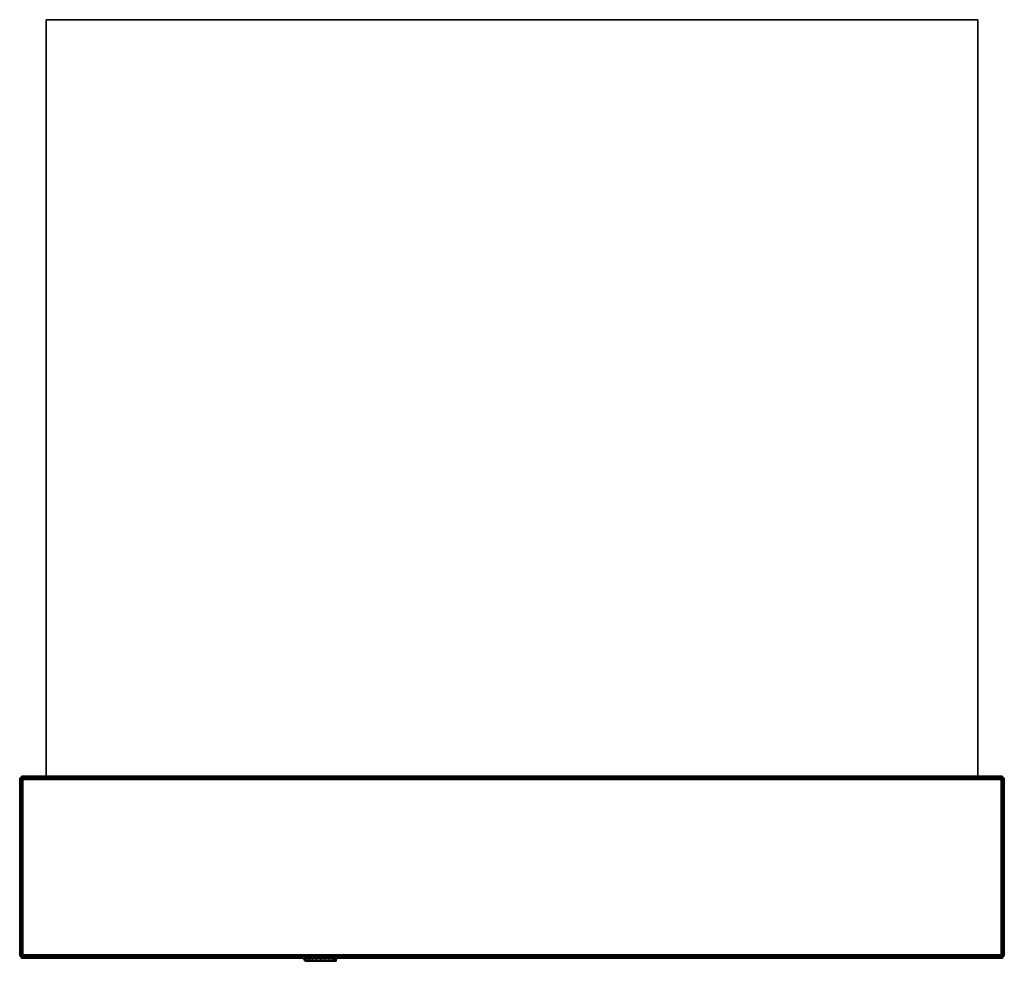
# Model space of a CAD drawing. Units: inches. Extents: x 0 to 29.9, y -28.6 to 0.
import ezdxf

# ---------------------------------------------------------------- set-up
doc = ezdxf.new("R2010")
doc.units = ezdxf.units.IN
doc.header["$MEASUREMENT"] = 0
doc.layers.get('0').update_dxf_attribs({"true_color": 0x5890e1})

msp = doc.modelspace()

# ---------------------------------------------------------------- linework, layer by layer
at = {"color": 76, "elevation": 0}
for points in [[(0.803, -22.947), (0.803, 0)], [(0.803, 0), (5.386, 0)], [(5.386, 0), (24.691, 0)], [(24.691, 0), (29.074, 0)], [(29.074, 0), (29.074, -22.947)]]:
    msp.add_lwpolyline(points, close=True, dxfattribs=at)
msp.add_lwpolyline([(5.386, 0), (0.803, 0), (0.803, -22.947), (0.803, 0), (5.386, 0), (24.691, 0), (29.074, 0), (29.074, -22.947), (29.074, 0), (24.691, 0)], dxfattribs=at)
at = {"color": 38, "elevation": 0}
for points in [[(0.067, -28.467), (0.067, -28.433), (0.1, -28.433), (29.777, -28.433), (0.1, -28.433), (0.1, -28.4), (0.067, -28.4), (0.1, -28.4), (29.777, -28.4), (0.1, -28.4), (0.1, -28.433), (0.067, -28.433), (0.067, -28.4), (0.033, -28.4), (0.067, -28.4), (0.067, -28.367), (0.033, -28.4), (0.033, -28.367), (0.033, -23.048), (0.033, -28.367), (0.033, -28.4), (0.033, -28.433), (0.067, -28.467), (0.1, -28.467), (0.067, -28.467), (0.033, -28.433), (0.067, -28.433), (0.067, -28.467), (0.033, -28.433), (0, -28.4), (0, -28.367), (0, -28.4), (0, -28.367), (0, -23.048), (0, -23.015), (0.033, -22.982), (0.033, -23.015), (0.067, -23.015), (0.067, -23.048), (0.1, -23.048), (0.1, -28.367), (29.777, -28.367), (29.777, -28.4), (29.81, -28.4), (29.777, -28.4), (29.81, -28.4), (29.81, -28.433), (29.81, -28.467), (29.777, -28.467), (29.81, -28.467), (29.777, -28.467), (29.81, -28.467), (29.81, -28.433), (29.777, -28.433), (29.81, -28.433), (29.777, -28.433), (0.1, -28.433), (0.1, -28.467), (0.067, -28.467), (0.1, -28.467), (0.1, -28.433), (0.1, -28.4), (29.777, -28.4), (29.777, -28.367), (0.1, -28.367), (0.1, -23.048), (29.777, -23.048), (29.777, -28.367), (29.81, -28.367), (29.777, -28.367), (29.777, -23.048), (29.81, -23.048), (29.777, -23.048), (0.1, -23.048), (0.1, -23.015), (29.777, -23.015), (0.1, -23.015), (0.1, -22.982), (0.067, -22.982), (0.1, -22.982), (29.777, -22.982), (29.777, -22.947), (0.1, -22.947), (29.777, -22.947), (29.81, -22.947), (29.844, -22.982), (29.877, -23.015), (29.844, -22.982), (29.844, -23.015), (29.877, -23.015), (29.844, -22.982), (29.844, -23.015), (29.877, -23.015), (29.877, -23.048), (29.877, -23.015), (29.844, -23.048), (29.844, -23.015), (29.877, -23.015)], [(0, -23.048), (0.033, -23.015), (0.033, -22.982)], [(0, -23.015), (0.033, -22.982)], [(0.033, -22.982), (0.033, -23.015), (0.033, -23.048), (0.033, -28.367), (0, -28.4), (0, -28.367), (0, -23.048)], [(0.033, -28.4), (0.067, -28.367), (0.067, -23.048), (0.033, -23.048), (0.067, -23.015), (0.067, -22.982), (0.1, -22.982), (0.1, -22.947)], [(29.844, -28.367), (29.81, -28.367), (29.777, -28.367), (29.777, -23.048), (0.1, -23.048), (0.1, -23.015), (0.067, -23.015), (0.067, -22.982), (0.033, -22.982)], [(29.81, -23.048), (29.81, -23.015), (29.777, -23.015), (29.777, -22.982), (0.1, -22.982), (0.1, -23.015), (0.067, -23.015), (0.067, -22.982), (0.067, -22.947)], [(29.81, -22.947), (29.777, -22.947)], [(29.81, -23.048), (29.81, -23.015), (29.844, -23.015), (29.81, -23.015), (29.81, -22.982), (29.844, -22.982), (29.877, -23.015), (29.877, -23.048), (29.877, -28.367), (29.877, -28.4)], [(0.067, -28.367), (0.067, -23.048), (0.033, -23.048), (0.033, -23.015), (0.067, -23.015)], [(29.777, -28.4), (29.777, -28.367), (0.1, -28.367), (0.067, -28.367), (0.067, -23.048), (0.1, -23.048), (0.1, -28.367)], [(29.777, -23.015), (29.81, -23.015), (29.81, -23.048), (29.81, -28.367), (29.81, -28.4), (29.844, -28.4), (29.844, -28.367)], [(29.844, -28.433), (29.81, -28.433), (29.81, -28.4), (29.81, -28.367), (29.81, -23.048), (29.777, -23.048)], [(29.844, -28.433), (29.844, -28.4), (29.844, -28.367), (29.81, -28.4), (29.844, -28.4), (29.877, -28.367), (29.877, -23.048), (29.877, -23.015), (29.844, -23.048), (29.844, -23.015), (29.81, -23.048)], [(0.033, -28.4), (0.067, -28.4), (0.067, -28.367)], [(29.777, -28.433), (29.777, -28.467), (0.1, -28.467), (0.1, -28.433), (0.067, -28.433), (0.067, -28.4), (0.067, -28.367)], [(29.81, -28.4), (29.81, -28.367), (29.844, -28.367), (29.844, -28.4), (29.877, -28.4), (29.877, -28.367)], [(29.877, -28.367), (29.844, -28.4), (29.844, -28.433)], [(0, -28.4), (0.033, -28.433), (0.067, -28.433), (0.067, -28.467), (0.033, -28.433)], [(0.033, -28.433), (0.067, -28.433), (0.067, -28.4), (0.1, -28.4)], [(0.1, -28.467), (29.777, -28.467)], [(29.81, -28.467), (29.844, -28.433)]]:
    msp.add_lwpolyline(points, dxfattribs=at)
for points in [[(0, -23.015), (0.033, -22.982)], [(0.033, -22.982), (0.067, -22.947), (0.067, -22.982)], [(0.067, -22.947), (0.033, -22.982), (0.067, -22.982)], [(0.067, -22.947), (0.1, -22.947)], [(0.067, -22.947), (0.1, -22.947)], [(0.1, -22.947), (0.1, -22.982)], [(0.1, -22.947), (29.777, -22.947), (29.777, -22.982), (29.81, -22.982), (29.81, -22.947), (29.777, -22.947)], [(29.777, -22.982), (29.777, -23.015), (0.1, -23.015), (0.1, -22.982)], [(29.777, -22.982), (29.81, -22.982), (29.81, -22.947), (29.777, -22.947)], [(29.777, -22.982), (29.81, -22.982), (29.81, -23.015), (29.777, -23.015)], [(29.81, -22.982), (29.81, -22.947), (29.844, -22.982)], [(29.81, -23.015), (29.844, -23.015), (29.844, -22.982), (29.81, -22.947), (29.844, -22.982), (29.81, -22.982)], [(0, -23.048), (0, -23.015), (0.033, -23.015), (0.033, -23.048), (0.067, -23.048), (0.067, -23.015), (0.033, -23.015), (0, -23.015)], [(0.033, -23.015), (0, -23.015), (0, -23.048)], [(0, -23.048), (0, -28.367)], [(0.067, -23.048), (0.067, -23.015), (0.1, -23.015), (0.1, -23.048)], [(29.81, -23.048), (29.844, -23.015), (29.844, -23.048), (29.844, -28.367), (29.81, -28.367)], [(29.844, -28.367), (29.844, -23.048)], [(29.877, -28.367), (29.877, -23.048)], [(0, -28.4), (0.033, -28.4), (0.033, -28.367)], [(0.1, -28.367), (0.067, -28.367)], [(29.877, -28.367), (29.877, -28.4)], [(0.033, -28.433), (0.033, -28.4), (0, -28.4)], [(0.033, -28.4), (0.033, -28.433), (0, -28.4)], [(29.777, -28.467), (0.1, -28.467)], [(29.777, -28.433), (29.777, -28.467)], [(29.844, -28.433), (29.81, -28.433), (29.81, -28.4), (29.844, -28.4), (29.877, -28.4)], [(29.81, -28.467), (29.81, -28.433), (29.844, -28.433)], [(29.877, -28.4), (29.844, -28.433)], [(29.844, -28.433), (29.844, -28.4), (29.877, -28.4)]]:
    msp.add_lwpolyline(points, close=True, dxfattribs=at)
at = {"color": 191, "elevation": 0}
for points in [[(8.599, -28.467), (8.632, -28.534)], [(8.632, -28.467), (8.666, -28.534)], [(8.666, -28.467), (8.699, -28.534)], [(8.766, -28.467), (8.799, -28.534)], [(8.866, -28.467), (8.9, -28.534)], [(9, -28.467), (9, -28.534)], [(9.134, -28.467), (9.134, -28.534)], [(9.267, -28.467), (9.234, -28.534)], [(9.401, -28.467), (9.367, -28.534)], [(9.502, -28.467), (9.469, -28.534)], [(9.569, -28.467), (9.536, -28.534)], [(9.569, -28.534), (9.636, -28.467)], [(9.636, -28.467), (9.569, -28.534), (9.602, -28.534)]]:
    msp.add_lwpolyline(points, close=True, dxfattribs=at)
for points in [[(8.599, -28.467), (8.632, -28.534), (8.666, -28.534)], [(8.632, -28.467), (8.666, -28.534), (8.632, -28.534)], [(8.666, -28.467), (8.699, -28.534), (8.666, -28.534)], [(8.666, -28.534), (8.699, -28.534)], [(8.766, -28.467), (8.799, -28.534), (8.699, -28.534)], [(8.699, -28.534), (8.799, -28.534)], [(8.866, -28.467), (8.9, -28.534), (8.799, -28.534)], [(8.799, -28.534), (8.9, -28.534)], [(9, -28.467), (9, -28.534), (8.9, -28.534)], [(8.9, -28.534), (9, -28.534)], [(9.134, -28.467), (9.134, -28.534), (9, -28.534)], [(9, -28.534), (9.134, -28.534)], [(9.267, -28.467), (9.234, -28.534), (9.134, -28.534)], [(9.134, -28.534), (9.234, -28.534)], [(9.401, -28.467), (9.367, -28.534), (9.234, -28.534)], [(9.234, -28.534), (9.367, -28.534)], [(9.502, -28.467), (9.469, -28.534), (9.367, -28.534)], [(9.367, -28.534), (9.469, -28.534)], [(9.569, -28.467), (9.536, -28.534), (9.469, -28.534)], [(9.469, -28.534), (9.536, -28.534)], [(9.569, -28.534), (9.536, -28.534)], [(9.536, -28.534), (9.569, -28.534)], [(9.602, -28.534), (9.636, -28.467), (9.602, -28.534), (9.569, -28.534)]]:
    msp.add_lwpolyline(points, dxfattribs=at)
at = {"color": 135, "elevation": 0}
for points in [[(8.666, -28.534), (8.632, -28.534), (8.666, -28.567)], [(8.666, -28.567), (8.632, -28.534)], [(8.666, -28.534), (8.666, -28.567)], [(8.699, -28.567), (8.666, -28.567)], [(8.699, -28.567), (8.666, -28.567)], [(8.732, -28.567), (8.699, -28.567)], [(8.732, -28.567), (8.699, -28.567)], [(8.799, -28.567), (8.732, -28.567)], [(8.799, -28.567), (8.9, -28.567), (8.9, -28.534), (8.9, -28.567)], [(8.9, -28.567), (8.799, -28.567)], [(8.9, -28.567), (9, -28.567), (9, -28.534), (9, -28.567)], [(9.134, -28.534), (9.134, -28.567)], [(9.234, -28.567), (9.134, -28.567)], [(9.334, -28.567), (9.367, -28.567), (9.234, -28.567), (9.334, -28.567)], [(9.434, -28.567), (9.334, -28.567)], [(9.367, -28.534), (9.367, -28.567)], [(9.469, -28.567), (9.536, -28.567), (9.502, -28.567), (9.434, -28.567)], [(9.502, -28.567), (9.434, -28.567)], [(9.469, -28.534), (9.469, -28.567)], [(9.536, -28.567), (9.569, -28.567), (9.502, -28.567)], [(9.502, -28.567), (9.569, -28.567), (9.536, -28.567)], [(9.536, -28.567), (9.569, -28.567)], [(9.569, -28.534), (9.569, -28.567)], [(9.602, -28.534), (9.602, -28.567)], [(13.718, -28.467), (13.751, -28.467), (13.684, -28.467), (13.651, -28.467)], [(13.651, -28.467), (13.684, -28.467), (13.751, -28.467), (13.784, -28.467), (13.751, -28.467), (13.718, -28.467)], [(13.885, -28.467), (13.851, -28.467), (13.784, -28.467), (13.818, -28.467)], [(13.818, -28.467), (13.885, -28.467), (13.851, -28.467), (13.784, -28.467)], [(14.085, -28.467), (14.052, -28.467)], [(14.052, -28.467), (14.085, -28.467)], [(14.085, -28.467), (14.119, -28.467)], [(14.119, -28.467), (14.085, -28.467)], [(14.119, -28.467), (14.152, -28.467)], [(14.119, -28.467), (14.152, -28.467)], [(14.185, -28.467), (14.152, -28.467)], [(14.152, -28.467), (14.185, -28.467)], [(14.219, -28.467), (14.185, -28.467)], [(14.386, -28.467), (14.419, -28.467), (14.554, -28.467), (14.419, -28.467)], [(14.788, -28.467), (14.755, -28.467)], [(14.755, -28.467), (14.788, -28.467)], [(14.821, -28.467), (14.788, -28.467), (14.855, -28.467)], [(14.821, -28.467), (14.788, -28.467)], [(14.855, -28.467), (14.888, -28.467)], [(14.855, -28.467), (14.888, -28.467)], [(14.922, -28.467), (14.888, -28.467)], [(14.888, -28.467), (14.922, -28.467)], [(15.122, -28.467), (15.156, -28.467)], [(15.156, -28.467), (15.122, -28.467)], [(15.189, -28.467), (15.156, -28.467)], [(15.189, -28.467), (15.156, -28.467)], [(15.223, -28.467), (15.189, -28.467)], [(15.189, -28.467), (15.223, -28.467)], [(15.289, -28.467), (15.189, -28.467), (15.223, -28.467), (15.256, -28.467)], [(15.256, -28.467), (15.223, -28.467)], [(15.223, -28.467), (15.256, -28.467)], [(15.256, -28.467), (15.289, -28.467)], [(15.289, -28.467), (15.256, -28.467)], [(15.524, -28.467), (15.458, -28.467), (15.423, -28.467), (15.524, -28.467), (15.558, -28.467)], [(15.524, -28.467), (15.423, -28.467), (15.458, -28.467)], [(15.491, -28.467), (15.458, -28.467), (15.524, -28.467)], [(15.558, -28.467), (15.591, -28.467)], [(15.591, -28.467), (15.558, -28.467)], [(15.625, -28.467), (15.591, -28.467)], [(15.825, -28.467), (15.758, -28.467), (15.792, -28.467)], [(15.792, -28.467), (15.825, -28.467)], [(15.892, -28.467), (15.792, -28.467)], [(15.825, -28.467), (15.859, -28.467), (15.959, -28.467), (15.925, -28.467), (15.892, -28.467), (15.859, -28.467)], [(16.193, -28.467), (16.126, -28.467)], [(16.193, -28.467), (16.26, -28.467)]]:
    msp.add_lwpolyline(points, close=True, dxfattribs=at)
for points in [[(8.666, -28.534), (8.699, -28.534), (8.732, -28.567), (8.666, -28.567)], [(8.699, -28.534), (8.799, -28.534), (8.799, -28.567), (8.732, -28.567), (8.699, -28.534), (8.732, -28.567), (8.666, -28.567)], [(8.799, -28.534), (8.9, -28.534), (8.9, -28.567), (8.799, -28.567), (8.799, -28.534), (8.799, -28.567), (8.732, -28.567), (8.699, -28.567), (8.666, -28.567)], [(8.666, -28.567), (8.732, -28.567)], [(8.732, -28.567), (8.799, -28.567)], [(8.9, -28.567), (8.799, -28.567), (8.732, -28.567)], [(8.9, -28.567), (8.799, -28.567), (8.732, -28.567)], [(8.9, -28.534), (9, -28.534), (9, -28.567), (8.9, -28.567)], [(8.9, -28.567), (9, -28.567)], [(9, -28.567), (8.9, -28.567)], [(8.9, -28.567), (9, -28.567)], [(9, -28.567), (8.9, -28.567)], [(9, -28.534), (9.134, -28.534), (9.134, -28.567), (9, -28.567)], [(9, -28.567), (9.134, -28.567)], [(9.134, -28.567), (9, -28.567)], [(9, -28.567), (9.134, -28.567)], [(9.134, -28.567), (9, -28.567)], [(9.469, -28.567), (9.434, -28.567), (9.334, -28.567), (9.434, -28.567), (9.334, -28.567), (9.234, -28.567), (9.134, -28.567), (9, -28.567), (9.134, -28.567)], [(9, -28.567), (9.134, -28.567)], [(9.134, -28.534), (9.234, -28.534), (9.234, -28.567), (9.134, -28.567)], [(9.234, -28.534), (9.367, -28.534), (9.367, -28.567), (9.234, -28.567), (9.234, -28.534), (9.234, -28.567), (9.134, -28.567)], [(9.134, -28.567), (9.234, -28.567)], [(9.367, -28.567), (9.234, -28.567), (9.134, -28.567)], [(9.367, -28.567), (9.334, -28.567), (9.234, -28.567), (9.334, -28.567), (9.234, -28.567), (9.134, -28.567)], [(9.334, -28.567), (9.367, -28.567)], [(9.367, -28.534), (9.469, -28.534), (9.469, -28.567), (9.367, -28.567)], [(9.367, -28.567), (9.469, -28.567)], [(9.434, -28.567), (9.469, -28.567), (9.367, -28.567)], [(9.434, -28.567), (9.502, -28.567), (9.536, -28.567), (9.569, -28.567)], [(9.434, -28.567), (9.502, -28.567), (9.536, -28.567), (9.469, -28.567)], [(9.469, -28.534), (9.536, -28.534), (9.536, -28.567), (9.469, -28.567)], [(9.536, -28.534), (9.569, -28.534), (9.569, -28.567), (9.536, -28.567), (9.536, -28.534), (9.536, -28.567), (9.502, -28.567), (9.569, -28.567)], [(9.569, -28.534), (9.602, -28.534), (9.602, -28.567), (9.569, -28.567)], [(9.602, -28.567), (9.569, -28.567)], [(9.569, -28.567), (9.602, -28.567)], [(9.569, -28.567), (9.602, -28.567)], [(9.569, -28.567), (9.602, -28.567)], [(13.784, -28.467), (13.751, -28.467)], [(14.018, -28.467), (14.052, -28.467), (14.018, -28.467), (14.052, -28.467), (14.085, -28.467), (14.119, -28.467), (14.152, -28.467), (14.185, -28.467)], [(14.185, -28.467), (14.219, -28.467)], [(14.554, -28.467), (14.419, -28.467), (14.386, -28.467)], [(14.755, -28.467), (14.788, -28.467)], [(14.788, -28.467), (14.821, -28.467), (14.855, -28.467), (14.888, -28.467), (14.922, -28.467), (14.955, -28.467), (14.922, -28.467), (14.955, -28.467)], [(14.855, -28.467), (14.821, -28.467), (14.855, -28.467), (14.788, -28.467)], [(15.256, -28.467), (15.189, -28.467), (15.156, -28.467), (15.122, -28.467), (15.089, -28.467), (15.122, -28.467), (15.089, -28.467)], [(15.256, -28.467), (15.189, -28.467), (15.289, -28.467)], [(15.558, -28.467), (15.524, -28.467), (15.491, -28.467), (15.458, -28.467), (15.524, -28.467)], [(15.524, -28.467), (15.558, -28.467)], [(15.524, -28.467), (15.558, -28.467)], [(15.558, -28.467), (15.591, -28.467)], [(15.591, -28.467), (15.558, -28.467)], [(15.625, -28.467), (15.591, -28.467)], [(15.792, -28.467), (15.758, -28.467), (15.825, -28.467)], [(15.792, -28.467), (15.892, -28.467), (15.792, -28.467), (15.825, -28.467)], [(15.859, -28.467), (15.959, -28.467), (15.925, -28.467), (15.892, -28.467), (15.859, -28.467), (15.825, -28.467)], [(16.126, -28.467), (16.093, -28.467)], [(16.293, -28.467), (16.26, -28.467), (16.293, -28.467), (16.26, -28.467), (16.193, -28.467), (16.126, -28.467), (16.093, -28.467), (16.126, -28.467)]]:
    msp.add_lwpolyline(points, dxfattribs=at)

doc.saveas('drawing.dxf')
